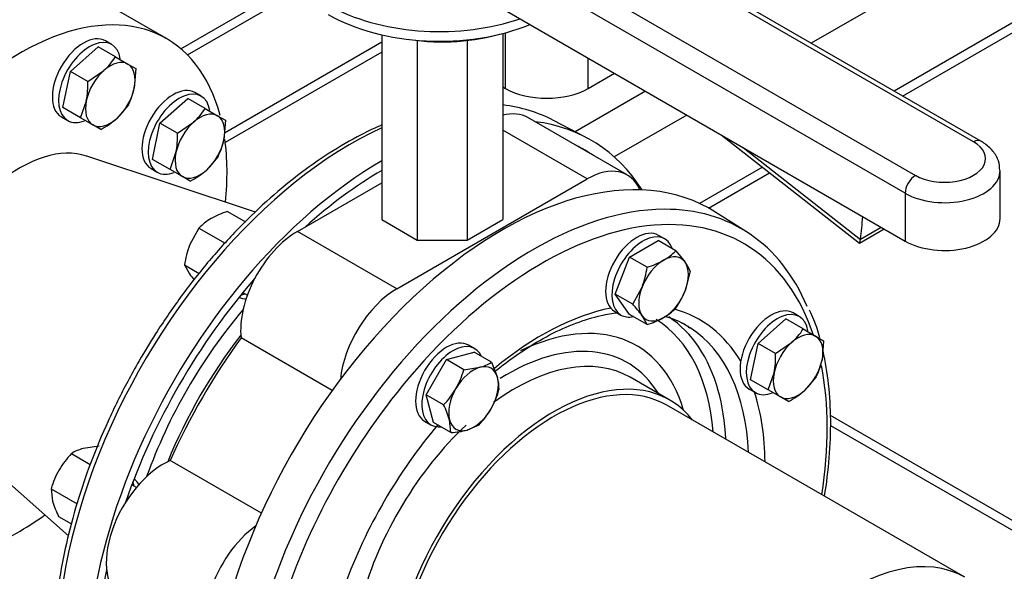
# Model space of a CAD drawing. Units: millimetres. Extents: x 167 to 6855, y 167 to 4783.
# Drawn here: x 5698 to 6034, y 2927 to 3116 of the extents above; entities that cross this region are included whole.
import ezdxf

# ---------------------------------------------------------------- set-up
doc = ezdxf.new("R2010")
doc.units = ezdxf.units.MM
for name, color, linetype in [('11021_-_BS_4848_', 7, 'Continuous'), ('62014_DN150_PRES', 7, 'Continuous'), ('62022.1_DN80_PLA', 7, 'Continuous'), ('63113_VMV_DN150_', 7, 'Continuous'), ('63143_CON_RED_15', 7, 'Continuous'), ('73011_DN150_BUTT', 7, 'Continuous'), ('Default', 7, 'Continuous'), ('M16_FULL_HEX_NUT', 7, 'Continuous'), ('M16_PLAIN_WASHER', 7, 'Continuous'), ('M16_X_120_LG_HEX', 7, 'Continuous'), ('M16_X_80_LG_HEX_', 7, 'Continuous'), ('SV4603', 7, 'Continuous'), ('VMV_DN150_BRANCH', 7, 'Continuous')]:
    doc.layers.add(name, color=color, linetype=linetype)

# ---------------------------------------------------------------- blocks, each defined once
blk = doc.blocks.new('SE3')
at = {"layer": '11021_-_BS_4848_', "color": 7, "linetype": 'Continuous'}
for p, q in [((6016.33, 3135.59), (5967.93, 3107.64)), ((5752.55, 3105.77), (5795.85, 3130.77)), ((5754.81, 3103.69), (5797.49, 3128.33)), ((6065.19, 3131.14), (5996.21, 3091.31)), ((5999.14, 3089.62), (6064.62, 3127.43)), ((5821.26, 3108), (5767.47, 3076.94)), ((5821.26, 3104.62), (5767.75, 3073.72)), ((5911.31, 3091.28), (5887.3, 3077.42)), ((5925.45, 3083.12), (5900.64, 3068.79)), ((5951.23, 3065.34), (5929.74, 3052.94)), ((5932.86, 3051.36), (5953.72, 3063.4)), ((6063.39, 2929.15), (5974.47, 2980.49)), ((5974.49, 2977.1), (6060.46, 2927.46))]:
    blk.add_line(p, q, dxfattribs=at)
at = {"layer": '62014_DN150_PRES', "color": 7, "linetype": 'Continuous'}
for p, q in [((5890.85, 3075.57), (5879.89, 3081.29)), ((5890.85, 3075.57), (5879.89, 3081.29)), ((5945.82, 3043.23), (5935.38, 3049.86)), ((5945.82, 3043.23), (5935.38, 3049.86)), ((5919.57, 2985.72), (5906.06, 2993.52)), ((5919.57, 2985.72), (5906.06, 2993.52))]:
    blk.add_line(p, q, dxfattribs=at)
for centre, major_axis, start_param, end_param in [((5810.68, 2957.36), (-70.99, -122.95), 3.166288, 3.384382), ((5810.68, 2957.36), (-70.99, -122.95), 3.821385, 6.166143), ((5821.39, 2951.18), (-71.25, -123.41), 2.849682, 3.382852), ((5821.39, 2951.18), (69.25, 119.94), 0, 0.042846), ((5821.39, 2951.18), (69.25, 119.94), 6.240339, 6.283185), ((5821.39, 2951.18), (-71.25, -123.41), 3.928215, 5.857823), ((5862.39, 2927.51), (71.25, 123.41), -0.024695, 2.210972), ((5821.39, 2951.18), (69.25, 119.94), 0.786657, 1.058343), ((5873.1, 2921.33), (70.99, 122.95), 0.325682, 2.239152), ((5873.1, 2921.33), (70.99, 122.95), -0.410594, 0.325682), ((5875.83, 2919.75), (-68.99, -119.49), 2.664345, 4.436041), ((5821.39, 2951.18), (69.25, 119.94), 1.245792, 1.895801), ((5777.58, 3029.5), (-5, -8.66), -0.021917, 0.393634), ((5775.48, 3030.71), (5, 8.66), 3.578445, 3.785094), ((5875.83, 2919.75), (-53.96, -93.46), 3.612469, 4.140384), ((5810.05, 2957.73), (55.21, 95.62), 1.267708, 1.873885), ((5863.56, 2926.84), (-44.72, -77.46), 2.638189, 3.847313), ((5865.6, 2925.65), (-51.78, -89.68), 2.62708, 3.103665), ((5875.83, 2919.75), (-53.96, -93.46), 2.827071, 3.290746), ((5863.56, 2926.84), (-50.28, -87.08), 2.442998, 3.119689), ((5873.1, 2921.33), (-51.96, -90), 3.111158, 3.166288), ((5812.5, 2956.31), (53.39, 92.47), 1.334999, 1.806594), ((5863.73, 2926.74), (-41.42, -71.75), 2.835563, 3.96331), ((5873.1, 2921.33), (-51.96, -90), 2.405245, 3.111158), ((5866.56, 2925.1), (-39.5, -68.42), 3.141593, 4.054864), ((5880.07, 2917.3), (-39.5, -68.42), 2.916098, 5.953338), ((5875.83, 2919.75), (-68.99, -119.49), 2.162863, 2.558218), ((5875.83, 2919.75), (-68.99, -119.49), 4.436041, 5.133899), ((5865.6, 2925.65), (-51.78, -89.68), -3.873986, -3.656106), ((5875.83, 2919.75), (-53.96, -93.46), 2.365251, 2.664404), ((5875.83, 2919.75), (-53.96, -93.46), 4.410714, 5.006628), ((5866.56, 2925.1), (-39.5, -68.42), 4.227243, 5.136895), ((5729.56, 2951.17), (5, 8.66), -0.643501, -0.436852), ((5731.65, 2949.96), (-5, -8.66), 2.747959, 3.163509), ((5821.39, 2951.18), (69.25, 119.94), 2.078877, 2.665359)]:
    blk.add_ellipse(centre, major_axis=major_axis, ratio=0.57735, start_param=start_param, end_param=end_param, dxfattribs=at)
for points, knots in [([(5821.27, 3079.75), (5818.9, 3078.72), (5812.87, 3075.85), (5803.2, 3070.26), (5792.36, 3062.62), (5781.74, 3053.76), (5771.47, 3043.8), (5761.63, 3032.82), (5752.43, 3021.07), (5744.5, 3009.49), (5740.35, 3002.54), (5738.33, 2999.14)], [0.2185853, 0.2185853, 0.2185853, 0.2185853, 0.2796076, 0.3731625, 0.4667446, 0.5602867, 0.653771, 0.7471983, 0.840579, 0.9339277, 1, 1, 1, 1]), ([(5821.27, 3079.75), (5818.9, 3078.72), (5812.87, 3075.85), (5803.2, 3070.26), (5792.36, 3062.62), (5781.74, 3053.76), (5771.47, 3043.8), (5761.63, 3032.82), (5752.43, 3021.07), (5744.5, 3009.49), (5740.35, 3002.54), (5738.33, 2999.14)], [0.2185853, 0.2185853, 0.2185853, 0.2185853, 0.2796076, 0.3731625, 0.4667446, 0.5602867, 0.653771, 0.7471983, 0.840579, 0.9339277, 1, 1, 1, 1]), ([(5859.95, 2995.55), (5860.11, 2995.68), (5863.3, 2998.27), (5869.47, 3002.82), (5878.58, 3008.22), (5887.54, 3012.24), (5895.33, 3014.59), (5900.01, 3015.38), (5901.87, 3015.59)], [0.1775289, 0.1775289, 0.1775289, 0.1775289, 0.1831121, 0.2833075, 0.3833464, 0.4832567, 0.583126, 0.6517887, 0.6517887, 0.6517887, 0.6517887]), ([(5859.95, 2995.55), (5860.11, 2995.68), (5863.3, 2998.27), (5869.47, 3002.82), (5878.58, 3008.22), (5887.54, 3012.24), (5895.33, 3014.59), (5900.01, 3015.38), (5901.87, 3015.59)], [0.1775289, 0.1775289, 0.1775289, 0.1775289, 0.1831121, 0.2833075, 0.3833464, 0.4832567, 0.583126, 0.6517887, 0.6517887, 0.6517887, 0.6517887]), ([(5917.83, 3014.41), (5918.3, 3014.27), (5921.12, 3013.41), (5924.15, 3012.19), (5926.12, 3010.62), (5926.36, 3010.43)], [0.8644649, 0.8644649, 0.8644649, 0.8644649, 0.8851268, 0.9882293, 1, 1, 1, 1]), ([(5917.83, 3014.41), (5918.3, 3014.27), (5921.12, 3013.41), (5924.15, 3012.19), (5926.12, 3010.62), (5926.36, 3010.43)], [0.8644649, 0.8644649, 0.8644649, 0.8644649, 0.8851268, 0.9882293, 1, 1, 1, 1]), ([(5970.87, 3007), (5970.28, 3009.16), (5969.23, 3012.45), (5967.92, 3015.25), (5967.35, 3016.47)], [0.94653752, 0.94653752, 0.94653752, 0.94653752, 0.98011439, 1, 1, 1, 1]), ([(5970.87, 3007), (5970.28, 3009.16), (5969.23, 3012.45), (5967.92, 3015.25), (5967.35, 3016.47)], [0.94653752, 0.94653752, 0.94653752, 0.94653752, 0.98011439, 1, 1, 1, 1]), ([(5972.46, 2952.88), (5973.18, 2957.32), (5974.28, 2966.18), (5974.76, 2978.99), (5974.05, 2991.28), (5972.75, 2998.93), (5971.91, 3002.74), (5971.89, 3002.83)], [0.7009238, 0.7009238, 0.7009238, 0.7009238, 0.7558675, 0.8118882, 0.8679598, 0.9240589, 0.9253206, 0.9253206, 0.9253206, 0.9253206]), ([(5972.46, 2952.88), (5973.18, 2957.32), (5974.28, 2966.18), (5974.76, 2978.99), (5974.05, 2991.28), (5972.75, 2998.93), (5971.91, 3002.74), (5971.89, 3002.83)], [0.7009238, 0.7009238, 0.7009238, 0.7009238, 0.7558675, 0.8118882, 0.8679598, 0.9240589, 0.9253206, 0.9253206, 0.9253206, 0.9253206]), ([(5738.33, 2999.14), (5736.88, 2996.57), (5733.32, 2990.25), (5727.5, 2978.45), (5721.75, 2964.65), (5716.97, 2950.65), (5713.28, 2936.74), (5710.71, 2923.06), (5709.3, 2909.75), (5709.07, 2896.98), (5710.04, 2884.89), (5712.2, 2873.57), (5715.56, 2863.38), (5718.99, 2855.87), (5721.35, 2852.59), (5722.02, 2851.67)], [0, 0, 0, 0, 0.044379, 0.128591, 0.212849, 0.297141, 0.381484, 0.465892, 0.550379, 0.634948, 0.719591, 0.804256, 0.888828, 0.973133, 1, 1, 1, 1]), ([(5738.33, 2999.14), (5736.88, 2996.57), (5733.32, 2990.25), (5727.5, 2978.45), (5721.75, 2964.65), (5716.97, 2950.65), (5713.28, 2936.74), (5710.71, 2923.06), (5709.3, 2909.75), (5709.07, 2896.98), (5710.04, 2884.89), (5712.2, 2873.57), (5715.56, 2863.38), (5718.99, 2855.87), (5721.35, 2852.59), (5722.02, 2851.67)], [0, 0, 0, 0, 0.044379, 0.128591, 0.212849, 0.297141, 0.381484, 0.465892, 0.550379, 0.634948, 0.719591, 0.804256, 0.888828, 0.973133, 1, 1, 1, 1])]:
    blk.add_open_spline(points, degree=3, knots=knots, dxfattribs=at)
at = {"layer": '62022.1_DN80_PLA', "color": 7, "linetype": 'Continuous'}
blk.add_line((5747.64, 3109.23), (5731.38, 3118.62), dxfattribs=at)
for centre, start_param, end_param in [((5681.38, 3032.02), 3.141593, 6.283185), ((5697.64, 3022.63), 2.614174, 6.179089), ((5697.64, 3022.63), -4.047412, -3.780482), ((5697.64, 3022.63), 0.63096, 0.90582)]:
    blk.add_ellipse(centre, major_axis=(-50, -86.6), ratio=0.57735, start_param=start_param, end_param=end_param, dxfattribs=at)
at = {"layer": '63113_VMV_DN150_', "color": 7, "linetype": 'Continuous'}
blk.add_ellipse((5981.9, 2858.51), major_axis=(38.5, 66.68), ratio=0.57735, start_param=0, end_param=1.97156, dxfattribs=at)
at = {"layer": '63143_CON_RED_15', "color": 7, "linetype": 'Continuous'}
for p, q in [((5778.06, 3049.95), (5720.4, 3069.11)), ((5668.76, 2979.68), (5714.15, 2939.35))]:
    blk.add_line(p, q, dxfattribs=at)
blk.add_ellipse((5697.64, 3022.63), major_axis=(-26, -45.03), ratio=0.57735, start_param=3.259718, end_param=4.145335, dxfattribs=at)
at = {"layer": '73011_DN150_BUTT', "color": 7, "linetype": 'Continuous'}
for p, q in [((6023.35, 3073.95), (5851.79, 3173)), ((6025.85, 3074.2), (5854.29, 3173.25)), ((5831.99, 3161.57), (6003.55, 3062.52)), ((6000.02, 3056.4), (5828.46, 3155.45)), ((5828.46, 3139.12), (6000.02, 3040.07)), ((5821.26, 3110.53), (5821.26, 3047.39)), ((5833.35, 3108.61), (5833.35, 3040.42)), ((5850.43, 3108.61), (5850.43, 3040.42)), ((5862.52, 3110.99), (5862.52, 3047.39)), ((5905.09, 3062.64), (5871.15, 3082.23)), ((5891.33, 3061.28), (5862.52, 3077.91)), ((5937.2, 3076.34), (5984.37, 3039.38)), ((5944.67, 3072.02), (5984.76, 3040.62)), ((5826.39, 3023.78), (5891.33, 3061.28)), ((6032.45, 3047.82), (6032.45, 3064.15)), ((5792.45, 3043.38), (5821.26, 3060.01)), ((6000.02, 3056.4), (6000.02, 3040.07)), ((5821.26, 3047.39), (5833.35, 3040.42)), ((5850.43, 3040.42), (5862.52, 3047.39)), ((5984.42, 3039.38), (5992.81, 3044.23)), ((5984.78, 3040.76), (5991.81, 3044.81)), ((5826.39, 3023.78), (5792.45, 3043.38)), ((5833.35, 3040.42), (5850.43, 3040.42)), ((5804.27, 2989), (5773.15, 3006.96)), ((5780.08, 2947.1), (5748.96, 2965.06))]:
    blk.add_line(p, q, dxfattribs=at)
for centre, major_axis, ratio, start_param, end_param in [((5840.94, 3142.68), (53.75, 0), 0.57735, 3.977533, 5.250018), ((5840.94, 3139.41), (53.75, 0), 0.57735, 3.926991, 5.326122), ((5841.89, 3134.11), (45, 0), 0.57735, 4.462748, 5.188583), ((5857.39, 3058.41), (-13.75, -23.82), 0.57735, 3.141593, 3.660335), ((6023.35, 3069.87), (-2.5, -4.33), 0.57735, 3.141385, 3.926991), ((6013.45, 3068.24), (-14, 0), 0.57735, 0.785398, 3.926991), ((5891.33, 3038.82), (-13.75, -23.82), 0.57735, 2.735286, 3.926991), ((6013.45, 3064.15), (-19, 0), 0.57735, 0.785398, 3.145082), ((6003.55, 3058.44), (2.5, 4.33), 0.57735, 0.785398, 2.356194), ((5888.6, 3111.8), (68.67, -118.94), 0.57735, 0.646576, 0.719283), ((6013.45, 3047.82), (-19, 0), 0.57735, 0.785398, 3.141593), ((5792.45, 3020.92), (-13.75, -23.82), 0.57735, 3.926991, 5.623244), ((5981.28, 3043.34), (2.5, -4.33), 0.57735, 0.608787, 0.646576), ((5984.82, 3045.38), (0.42, 6.01), 0.076023, 3.090286, 3.801686), ((5826.39, 3001.32), (-13.75, -23.82), 0.57735, 3.926991, 5.379738), ((5824.92, 2949.14), (-65, -112.58), 0.57735, 4.525218, 4.89956), ((5746.53, 2941.38), (13.75, 23.82), 0.57735, 0.659941, 3.141593), ((5780.47, 2921.78), (13.75, 23.82), 0.57735, 0.903448, 2.980799)]:
    blk.add_ellipse(centre, major_axis=major_axis, ratio=ratio, start_param=start_param, end_param=end_param, dxfattribs=at)
blk.add_open_spline([(6032.33, 3064.19), (6032.27, 3065.41), (6032.11, 3067.66), (6030.08, 3070.98), (6027.7, 3073.08), (6026.23, 3073.97), (6025.85, 3074.2)], degree=3, knots=[0, 0, 0, 0, 0.270248, 0.583685, 0.908028, 1, 1, 1, 1], dxfattribs=at)
at = {"layer": 'M16_FULL_HEX_NUT', "color": 7, "linetype": 'Continuous'}
for p, q in [((5768.55, 3050.17), (5774.65, 3046.65)), ((5758.75, 3044.51), (5755.54, 3038.64)), ((5758.75, 3044.51), (5767.7, 3039.35)), ((5753.85, 3031.89), (5758.85, 3029)), ((5753.85, 3031.89), (5755.54, 3028.84)), ((5715.19, 2967.47), (5721.62, 2963.76)), ((5724.66, 2970), (5719.17, 2969.17)), ((5708.26, 2955.47), (5717.21, 2950.3)), ((5708.26, 2955.47), (5708.77, 2951.17)), ((5710.8, 2946), (5715.24, 2943.44))]:
    blk.add_line(p, q, dxfattribs=at)
for centre, radius, start, end in [((5771.97, 3032.01), 18.19, 119.9266, 136.5973), ((5776.82, 3022.71), 28.68, 106.7651, 119.0576), ((5783.73, 3027.99), 30.13, 159.3005, 172.5642), ((5789.8, 3053.58), 42.25, 215.8362, 219.1291), ((5736.71, 2946.75), 29.86, 136.0868, 149.5151), ((5722.75, 2955.35), 14.28, 104.5166, 121.9363), ((5736.62, 2947.33), 29.5, 150.4016, 163.9964), ((5736.72, 2959.14), 29.06, 195.9166, 206.881)]:
    blk.add_arc(centre, radius, start, end, dxfattribs=at)
at = {"layer": 'M16_PLAIN_WASHER', "color": 7, "linetype": 'Continuous'}
for p, q in [((5728.91, 3107.24), (5726.79, 3108.46)), ((5759.53, 3089.56), (5757.4, 3090.79)), ((5711.79, 3082.48), (5713.91, 3081.26)), ((5742.4, 3064.81), (5744.53, 3063.58)), ((5917.92, 3040.78), (5915.8, 3042.01)), ((5900.8, 3016.03), (5902.92, 3014.8)), ((5963.85, 3014.27), (5961.72, 3015.5)), ((5852.98, 3003.29), (5850.86, 3004.51)), ((5946.72, 2989.52), (5948.85, 2988.29)), ((5835.86, 2978.53), (5837.98, 2977.31))]:
    blk.add_line(p, q, dxfattribs=at)
for centre, start_param, end_param in [((5719.29, 3095.47), 3.141593, 6.283185), ((5721.41, 3094.25), 2.525391, 6.283185), ((5749.9, 3077.8), 3.141593, 6.283185), ((5752.03, 3076.57), 2.525391, 6.283185), ((5721.41, 3094.25), 0, 0.624931), ((5752.03, 3076.57), 0, 0.624931), ((5908.3, 3029.02), 3.141593, 6.283185), ((5910.42, 3027.79), 2.673176, 6.283185), ((5954.22, 3002.51), 3.141593, 6.283185), ((5910.42, 3027.79), 0, 0.468417), ((5956.35, 3001.28), 2.525391, 6.283185), ((5843.36, 2991.52), 3.141593, 6.283185), ((5845.48, 2990.3), 2.748582, 6.283185), ((5956.35, 3001.28), 0, 0.624931), ((5845.48, 2990.3), 0, 0.39301)]:
    blk.add_ellipse(centre, major_axis=(-7.5, -12.99), ratio=0.57735, start_param=start_param, end_param=end_param, dxfattribs=at)
at = {"layer": 'M16_X_120_LG_HEX', "color": 7, "linetype": 'Continuous'}
for p, q in [((5905.88, 3034.56), (5915.68, 3040.22)), ((5921.64, 3036.78), (5915.68, 3040.22)), ((5900.98, 3021.93), (5905.88, 3034.56)), ((5911.84, 3031.12), (5905.88, 3034.56)), ((5921.64, 3036.78), (5924.84, 3032.85)), ((5926.53, 3029.81), (5924.84, 3023.06)), ((5906.94, 3018.49), (5910.15, 3024.37)), ((5773.74, 3022.48), (5775.29, 3021.58)), ((5906.94, 3018.49), (5900.98, 3021.93)), ((5905.88, 3014.96), (5900.98, 3021.93)), ((5911.84, 3011.52), (5905.88, 3014.96)), ((5911.84, 3011.52), (5910.15, 3014.57)), ((5949.77, 3005.08), (5959.23, 3013.47)), ((5965.19, 3010.03), (5959.23, 3013.47)), ((5965.19, 3010.03), (5969.42, 3007.59)), ((5969.42, 3007.59), (5972.12, 3006.03)), ((5947.23, 2992.68), (5949.77, 3005.08)), ((5955.73, 3001.64), (5949.77, 3005.08)), ((5955.73, 3001.64), (5961.22, 3005.39)), ((5972.12, 3006.03), (5971.61, 2999.39)), ((5843.3, 2999.56), (5852.76, 3002.09)), ((5858.72, 2998.65), (5852.76, 3002.09)), ((5836.37, 2987.56), (5843.3, 2999.56)), ((5849.26, 2996.12), (5843.3, 2999.56)), ((5849.26, 2996.12), (5854.75, 2996.95)), ((5858.72, 2998.65), (5860.75, 2993.48)), ((5953.19, 2989.24), (5955.22, 2995)), ((5969.59, 2993.64), (5965.61, 2989)), ((5953.19, 2989.24), (5947.23, 2992.68)), ((5842.33, 2984.12), (5836.37, 2987.56)), ((5838.9, 2978.09), (5836.37, 2987.56)), ((5957.42, 2986.81), (5953.19, 2989.24)), ((5960.12, 2985.24), (5957.42, 2986.81)), ((5844.86, 2974.65), (5838.9, 2978.09)), ((5844.86, 2974.65), (5844.35, 2978.95)), ((5854.33, 2977.19), (5850.35, 2975.48)), ((5737.37, 2955.9), (5735.82, 2956.8))]:
    blk.add_line(p, q, dxfattribs=at)
for centre, radius, start, end in [((5908.41, 3049.28), 18.2, 299.9325, 316.5914), ((5881.96, 3035.02), 30.13, 339.3005, 352.5642), ((5903.82, 3057.98), 28.04, 286.6232, 299.1995), ((5913.1, 3024.34), 14.5, 22.1357, 35.9368), ((5899.74, 3032.94), 26.98, 324.2449, 338.497), ((5875.89, 2989.83), 42.25, 35.8362, 42.7109), ((5908.41, 3029.69), 18.2, 299.9325, 316.5914), ((5903.82, 3038.39), 28.04, 286.6232, 299.1995), ((5945.97, 3022.49), 22.91, 311.7253, 327.0376), ((5926.5, 3000.55), 29.25, 349.0731, 2.1331), ((5851.17, 3010.77), 14.28, 284.5166, 301.9363), ((5949.18, 3004.05), 22.91, 332.9624, 348.2747), ((5820.56, 3004.39), 29.86, 330.4849, 343.9132), ((5846.99, 2989.67), 14.28, 358.0637, 15.4834), ((5821.11, 3004.61), 29.5, 316.0036, 329.5984), ((5832.56, 2997.46), 29.86, 330.4849, 343.9132), ((5946.45, 3011.1), 29.25, 297.8669, 310.9269), ((5816.41, 2970.98), 29.06, 15.9166, 26.881), ((5833.11, 2997.68), 29.5, 316.0036, 329.5984), ((5843.28, 3003.67), 29.06, 273.119, 284.0834)]:
    blk.add_arc(centre, radius, start, end, dxfattribs=at)
for centre, major_axis, start_param, end_param in [((5917.49, 3023.71), (-6, -10.39), 2.879793, 3.926991), ((5917.49, 3023.71), (6, 10.39), 0.785398, 1.832596), ((5917.49, 3023.71), (6, 10.39), 4.974188, 6.021386), ((5917.49, 3023.71), (-6, -10.39), 4.974188, 6.021386), ((5917.49, 3023.71), (-6, -10.39), 0.785398, 1.832596), ((5917.49, 3023.71), (6, 10.39), 2.879793, 3.926991), ((5963.42, 2997.2), (6, 10.39), 0, 1.047198), ((5963.42, 2997.2), (-6, -10.39), 2.094395, 3.141593), ((5963.42, 2997.2), (6, 10.39), 1.047198, 2.094395), ((5852.55, 2986.22), (6, 10.39), 0.523599, 1.570796), ((5852.55, 2986.22), (-6, -10.39), 2.617994, 3.665191), ((5963.42, 2997.2), (-6, -10.39), 1.047198, 2.094395), ((5963.42, 2997.2), (6, 10.39), 2.094395, 3.141593), ((5852.55, 2986.22), (-6, -10.39), 1.570796, 2.617994), ((5852.55, 2986.22), (6, 10.39), 1.570796, 2.617994), ((5963.42, 2997.2), (-6, -10.39), 0, 1.047198), ((5852.55, 2986.22), (-6, -10.39), 0.523599, 1.570796), ((5852.55, 2986.22), (6, 10.39), 2.617994, 3.665191)]:
    blk.add_ellipse(centre, major_axis=major_axis, ratio=0.57735, start_param=start_param, end_param=end_param, dxfattribs=at)
at = {"layer": 'M16_X_80_LG_HEX_', "color": 7, "linetype": 'Continuous'}
for p, q in [((5714.84, 3098.04), (5724.3, 3106.44)), ((5730.26, 3102.99), (5724.3, 3106.44)), ((5730.26, 3102.99), (5734.48, 3100.56)), ((5712.3, 3085.65), (5714.84, 3098.04)), ((5720.8, 3094.6), (5714.84, 3098.04)), ((5720.8, 3094.6), (5726.29, 3098.36)), ((5734.48, 3100.56), (5737.19, 3098.99)), ((5737.19, 3098.99), (5736.68, 3092.36)), ((5718.26, 3082.21), (5720.29, 3087.97)), ((5745.45, 3080.37), (5754.92, 3088.76)), ((5760.88, 3085.32), (5754.92, 3088.76)), ((5718.26, 3082.21), (5712.3, 3085.65)), ((5734.65, 3086.6), (5730.68, 3081.97)), ((5760.88, 3085.32), (5765.1, 3082.88)), ((5722.48, 3079.77), (5718.26, 3082.21)), ((5765.1, 3082.88), (5767.8, 3081.32)), ((5767.8, 3081.32), (5767.29, 3074.69)), ((5725.19, 3078.21), (5722.48, 3079.77)), ((5742.92, 3067.98), (5745.45, 3080.37)), ((5751.41, 3076.93), (5745.45, 3080.37)), ((5751.41, 3076.93), (5756.9, 3080.69)), ((5748.88, 3064.53), (5742.92, 3067.98)), ((5748.88, 3064.53), (5750.9, 3070.29)), ((5765.27, 3068.93), (5761.29, 3064.29)), ((5753.1, 3062.1), (5748.88, 3064.53)), ((5755.8, 3060.53), (5753.1, 3062.1))]:
    blk.add_line(p, q, dxfattribs=at)
for centre, radius, start, end in [((5711.04, 3115.46), 22.91, 311.7253, 327.0376), ((5691.56, 3093.51), 29.25, 349.0731, 2.1331), ((5714.25, 3097.02), 22.91, 332.9624, 348.2747), ((5741.65, 3097.78), 22.91, 311.7253, 327.0376), ((5711.52, 3104.07), 29.25, 297.8669, 310.9269), ((5722.18, 3075.84), 29.25, 349.0731, 2.1331), ((5744.86, 3079.34), 22.91, 332.9624, 348.2747), ((5742.13, 3086.4), 29.25, 297.8669, 310.9269)]:
    blk.add_arc(centre, radius, start, end, dxfattribs=at)
for centre, major_axis, start_param, end_param in [((5728.48, 3090.17), (6, 10.39), 0, 1.047198), ((5728.48, 3090.17), (6, 10.39), 1.047198, 2.094395), ((5728.48, 3090.17), (-6, -10.39), 2.094395, 3.141593), ((5728.48, 3090.17), (-6, -10.39), 1.047198, 2.094395), ((5728.48, 3090.17), (6, 10.39), 2.094395, 3.141593), ((5728.48, 3090.17), (-6, -10.39), 0, 1.047198), ((5759.1, 3072.49), (6, 10.39), 0, 1.047198), ((5759.1, 3072.49), (-6, -10.39), 2.094395, 3.141593), ((5759.1, 3072.49), (6, 10.39), 1.047198, 2.094395), ((5759.1, 3072.49), (-6, -10.39), 1.047198, 2.094395), ((5759.1, 3072.49), (6, 10.39), 2.094395, 3.141593), ((5759.1, 3072.49), (-6, -10.39), 0, 1.047198)]:
    blk.add_ellipse(centre, major_axis=major_axis, ratio=0.57735, start_param=start_param, end_param=end_param, dxfattribs=at)
at = {"layer": 'SV4603', "color": 7, "linetype": 'Continuous'}
for p, q in [((5863.46, 3092.23), (5863.46, 3111.23)), ((5891.74, 3092.23), (5891.74, 3102.58)), ((5891.74, 3092.23), (5900.7, 3097.41)), ((5862.52, 3092.78), (5863.46, 3092.23))]:
    blk.add_line(p, q, dxfattribs=at)
blk.add_ellipse((5877.6, 3100.4), major_axis=(-20, 0), ratio=0.57735, start_param=0.785398, end_param=2.356194, dxfattribs=at)
at = {"layer": 'VMV_DN150_BRANCH', "color": 7, "linetype": 'Continuous'}
blk.add_line((6020.4, 2925.2), (5918.57, 2983.98), dxfattribs=at)
blk.add_line((6020.4, 2925.2), (5918.57, 2983.98), dxfattribs=at)
for centre, end_param in [((5880.07, 2917.3), 5.986416), ((5981.9, 2858.51), 5.113153)]:
    blk.add_ellipse(centre, major_axis=(-38.5, -66.68), ratio=0.57735, start_param=3.141593, end_param=end_param, dxfattribs=at)

msp = doc.modelspace()

# ---------------------------------------------------------------- block references
at = {"layer": 'Default'}
msp.add_blockref('SE3', (0, 0), dxfattribs=at)

doc.saveas('drawing.dxf')
